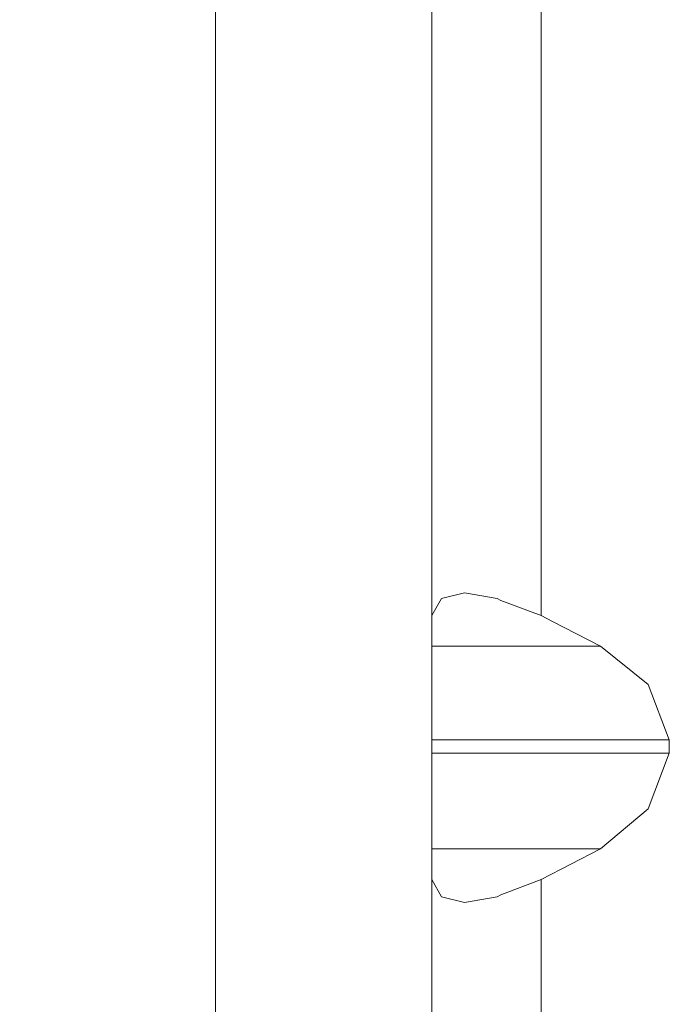
# Model space of a CAD drawing. Units: inches. Extents: x -4.1 to 13, y -11 to -0.1.
# Drawn here: x -0.8 to -0.5, y -4.1 to -3.7 of the extents above; entities that cross this region are included whole.
import ezdxf

# ---------------------------------------------------------------- set-up
doc = ezdxf.new("R2010")
doc.units = ezdxf.units.IN
doc.header["$MEASUREMENT"] = 0
doc.layers.add('Drawing', color=7, linetype='Continuous', lineweight=0)

# ---------------------------------------------------------------- blocks, each defined once
blk = doc.blocks.new('Block_4')
at = {"layer": 'Drawing', "color": 18, "lineweight": 5, "true_color": 0x000000}
for p, q in [((-0.73123, -3.14357), (-0.73123, -4.18191)), ((-0.63706, -4.18191), (-0.63706, -3.14357)), ((-0.63706, -4.18191), (-0.63706, -3.14357)), ((-0.58956, -3.36607), (-0.58956, -3.95941)), ((-0.58956, -3.36607), (-0.58956, -3.95941)), ((-0.63289, -3.95191), (-0.62289, -3.94941)), ((-0.63289, -3.95191), (-0.62289, -3.94941)), ((-0.62289, -3.94941), (-0.60873, -3.95191)), ((-0.62289, -3.94941), (-0.60873, -3.95191)), ((-0.63706, -3.95941), (-0.63289, -3.95191)), ((-0.63706, -3.95941), (-0.63289, -3.95191)), ((-0.60706, -3.95274), (-0.60873, -3.95191)), ((-0.60873, -3.95191), (-0.60706, -3.95274)), ((-0.58956, -3.95941), (-0.60706, -3.95274)), ((-0.60706, -3.95274), (-0.58956, -3.95941)), ((-0.58456, -3.96191), (-0.58956, -3.95941)), ((-0.58956, -3.95941), (-0.58456, -3.96191)), ((-0.56373, -3.97274), (-0.58456, -3.96191)), ((-0.58456, -3.96191), (-0.56373, -3.97274)), ((-0.63706, -3.97274), (-0.60706, -3.97274)), ((-0.60706, -3.97274), (-0.63706, -3.97274)), ((-0.60706, -3.97274), (-0.58456, -3.97274)), ((-0.58456, -3.97274), (-0.60706, -3.97274)), ((-0.58456, -3.97274), (-0.56373, -3.97274)), ((-0.56373, -3.97274), (-0.58456, -3.97274)), ((-0.56373, -3.97274), (-0.54289, -3.98941)), ((-0.54289, -3.98941), (-0.56373, -3.97274)), ((-0.54289, -3.98941), (-0.53373, -4.01357)), ((-0.53373, -4.01357), (-0.54289, -3.98941)), ((-0.60706, -4.01357), (-0.63706, -4.01357)), ((-0.63706, -4.01357), (-0.60706, -4.01357)), ((-0.53373, -4.01357), (-0.60706, -4.01357)), ((-0.60706, -4.01357), (-0.53372, -4.01357)), ((-0.53373, -4.01941), (-0.53373, -4.01357)), ((-0.53372, -4.01357), (-0.53372, -4.0194)), ((-0.60706, -4.0194), (-0.63706, -4.0194)), ((-0.60706, -4.01941), (-0.63706, -4.01941)), ((-0.53372, -4.0194), (-0.60706, -4.0194)), ((-0.53373, -4.01941), (-0.60706, -4.01941)), ((-0.54289, -4.04357), (-0.53373, -4.01941)), ((-0.54289, -4.04357), (-0.53373, -4.01941)), ((-0.56373, -4.06107), (-0.54289, -4.04357)), ((-0.56373, -4.06107), (-0.54289, -4.04357)), ((-0.63706, -4.06107), (-0.60706, -4.06107)), ((-0.60706, -4.06107), (-0.63706, -4.06107)), ((-0.60706, -4.06107), (-0.56373, -4.06107)), ((-0.56373, -4.06107), (-0.60706, -4.06107)), ((-0.58956, -4.07441), (-0.56373, -4.06107)), ((-0.58956, -4.07441), (-0.56373, -4.06107)), ((-0.63706, -4.07441), (-0.63289, -4.08191)), ((-0.63706, -4.07441), (-0.63289, -4.08191)), ((-0.60706, -4.08107), (-0.58956, -4.07441)), ((-0.60706, -4.08107), (-0.58956, -4.07441)), ((-0.58956, -4.07441), (-0.58956, -4.18191)), ((-0.58956, -4.18191), (-0.58956, -4.07441)), ((-0.63289, -4.08191), (-0.62289, -4.08441)), ((-0.63289, -4.08191), (-0.62289, -4.08441)), ((-0.62289, -4.08441), (-0.60873, -4.08191)), ((-0.62289, -4.08441), (-0.60873, -4.08191)), ((-0.60873, -4.08191), (-0.60706, -4.08107)), ((-0.60873, -4.08191), (-0.60706, -4.08107))]:
    blk.add_line(p, q, dxfattribs=at)
for points in [[(-1.03206, -3.20524), (-1.00039, -3.17191), (-0.96039, -3.15107), (-0.91456, -3.14357), (-0.73123, -3.14357), (-0.73123, -4.18191), (-0.91456, -4.18191), (-0.96039, -4.17441), (-1.00039, -4.15357), (-1.03206, -4.12024), (-1.05123, -4.07857), (-1.07623, -3.97607), (-1.09456, -3.87274)], [(-0.64373, -3.14357), (-0.63706, -3.14357), (-0.63706, -4.18191), (-0.64373, -4.18191), (-0.66456, -4.18191), (-0.69539, -4.18191), (-0.73123, -4.18191), (-0.73123, -3.14357), (-0.69539, -3.14357), (-0.66456, -3.14357), (-0.64373, -3.14357)], [(-0.64373, -3.14357), (-0.63706, -3.14357), (-0.63706, -4.18191), (-0.64373, -4.18191), (-0.66456, -4.18191), (-0.69539, -4.18191), (-0.73123, -4.18191), (-0.73123, -3.14357), (-0.69539, -3.14357), (-0.66456, -3.14357), (-0.64373, -3.14357)], [(-0.5429, -3.28107), (-0.53373, -3.30607), (-0.53373, -3.31191), (-0.5429, -3.33607), (-0.55456, -3.34524), (-0.56373, -3.35274), (-0.58956, -3.36607), (-0.58956, -3.95941)], [(-0.60873, -3.37357), (-0.58956, -3.36607), (-0.58956, -3.95941), (-0.60706, -3.95274), (-0.60873, -3.95191)], [(-0.63706, -3.95941), (-0.63289, -3.95191), (-0.62289, -3.94941), (-0.60873, -3.95191), (-0.60706, -3.95274), (-0.58956, -3.95941), (-0.58456, -3.96191), (-0.56373, -3.97274)], [(-0.63706, -3.95941), (-0.63289, -3.95191), (-0.62289, -3.94941), (-0.60873, -3.95191)], [(-0.58956, -4.07441), (-0.56373, -4.06107), (-0.5429, -4.04357), (-0.53373, -4.01941), (-0.53373, -4.01357), (-0.5429, -3.98941), (-0.56373, -3.97274), (-0.58456, -3.96191), (-0.58956, -3.95941)], [(-0.56373, -3.97274), (-0.58456, -3.97274), (-0.60706, -3.97274), (-0.63706, -3.97274)], [(-0.63706, -3.97274), (-0.60706, -3.97274), (-0.58456, -3.97274), (-0.56373, -3.97274), (-0.54289, -3.98941), (-0.53373, -4.01357), (-0.60706, -4.01357), (-0.63706, -4.01357)], [(-0.53373, -4.01357), (-0.53373, -4.01941), (-0.60706, -4.01941), (-0.63706, -4.01941)], [(-0.63706, -4.01357), (-0.60706, -4.01357), (-0.53373, -4.01357)], [(-0.63706, -4.06107), (-0.60706, -4.06107), (-0.56373, -4.06107), (-0.54289, -4.04357), (-0.53373, -4.01941), (-0.60706, -4.01941), (-0.63706, -4.01941)], [(-0.62289, -4.08441), (-0.60873, -4.08191), (-0.60706, -4.08108), (-0.58956, -4.07441), (-0.56373, -4.06108), (-0.60706, -4.06108), (-0.63706, -4.06108)], [(-0.63706, -4.07441), (-0.63289, -4.08191), (-0.62289, -4.08441)], [(-0.63706, -4.07441), (-0.63289, -4.08191), (-0.62289, -4.08441), (-0.60873, -4.08191)], [(-0.60873, -4.08191), (-0.60706, -4.08107), (-0.58956, -4.07441), (-0.58956, -4.18191), (-0.60706, -4.18191)], [(-0.58623, -4.61191), (-0.58956, -4.57691), (-0.58956, -4.18191), (-0.58956, -4.07441)]]:
    blk.add_lwpolyline(points, dxfattribs=at)

msp = doc.modelspace()

# ---------------------------------------------------------------- block references
at = {"layer": 'Drawing'}
msp.add_blockref('Block_4', (0, 0), dxfattribs=at)

doc.saveas('drawing.dxf')
